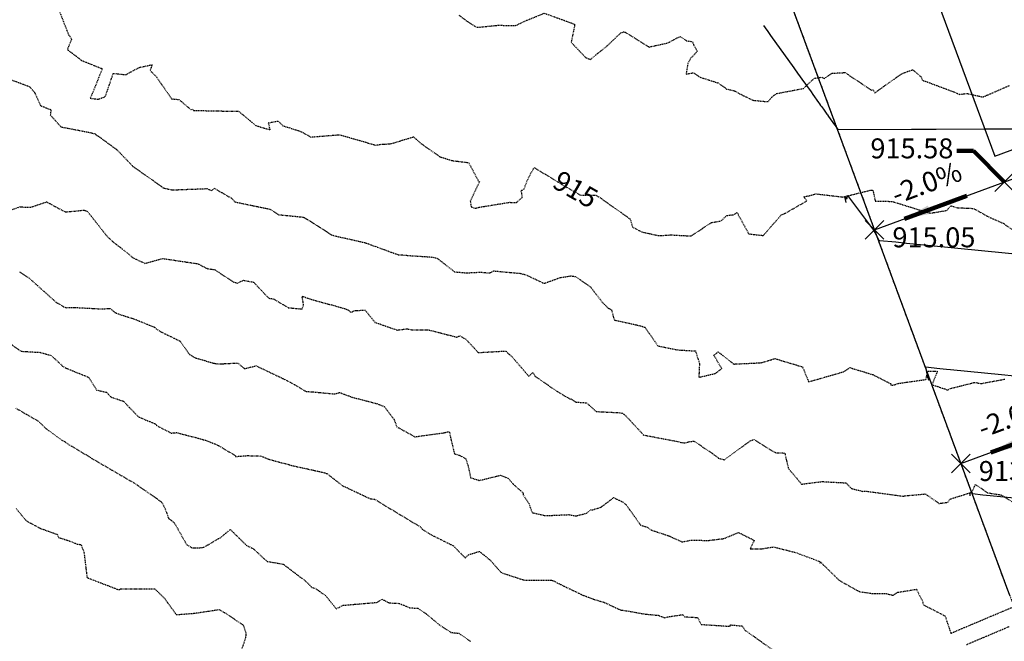
# Model space of a CAD drawing. Units: feet. Extents: x 2034179 to 2049939, y 13690198 to 13694168.
# Drawn here: x 2035340 to 2035518, y 13692839 to 13692952 of the extents above; entities that cross this region are included whole.
import ezdxf

# ---------------------------------------------------------------- set-up
doc = ezdxf.new("R2010")
doc.units = ezdxf.units.FT
doc.header["$MEASUREMENT"] = 0
doc.linetypes.add('HIDDEN2', pattern=[0.1875, 0.125, -0.0625])
doc.linetypes.add('PHANTOM2', pattern=[1.25, 0.625, -0.125, 0.125, -0.125, 0.125, -0.125])
for name, color, linetype in [('C-TOPO-ANNO', 21, 'Continuous'), ('C-TOPO-FG 6445-89', 1, 'Continuous'), ('CE-TOPO-ANNO-CONT', 21, 'Continuous'), ('CE-TOPO-MAJR', 37, 'HIDDEN2'), ('CE-TOPO-MINR', 39, 'HIDDEN2'), ('CP-ANNO-MARK', 51, 'Continuous'), ('CP-BNDY-LINE-U6B', 5, 'PHANTOM2'), ('CP-LOT-LINE-U6B', 3, 'Continuous'), ('CP-TOPO-ANNO-SLOP', 51, 'Continuous'), ('CP-TOPO-ANNO-SPOT', 51, 'Continuous'), ('CP-TOPO-MAJR', 5, 'Continuous'), ('CP-TOPO-MINR', 4, 'Continuous')]:
    doc.layers.add(name, color=color, linetype=linetype)
doc.layers.add('CP-BLDG-PAD-U6B-45', color=3, linetype='Continuous', plot=False)
doc.styles.add('A_PD-DIMS', font='simplex.shx')
doc.styles.add('SIMPLEX', font='simplex.shx')
doc.dimstyles.new('pd_basic_PD-080', dxfattribs={"dimtxt": 0.08, "dimasz": 0.1, "dimexe": 0.08, "dimexo": 0.08, "dimgap": 0.05, "dimtad": 0, "dimtih": 1, "dimtoh": 1, "dimrnd": 0.01, "dimzin": 0, "dimdsep": 46, "dimtxsty": 'A_PD-DIMS', "dimcen": 0.08, "dimclrd": 256, "dimclre": 256, "dimclrt": 256, "dimaunit": 1, "dimadec": 4, "dimazin": 0, "dimtfac": 1, "dimtofl": 0, "dimtmove": 0, "dimatfit": 3, "dimfxl": 1, "dimtfill": 1, "dimtolj": 1, "dimtzin": 0, "dimarcsym": 0})

# ---------------------------------------------------------------- blocks, each defined once
blk = doc.blocks.new('A$Cc0c27faf')
at = {"layer": 'CP-BLDG-PAD-U6B-45'}
blk.add_lwpolyline([(2035504.07, 13692959.93), (2035516.2, 13692927.1), (2035591.24, 13692954.83), (2035579.11, 13692987.66)], close=True, dxfattribs=at)
at = {"layer": 'CP-BNDY-LINE-U6B', "flags": 128}
blk.add_lwpolyline([(2036723.66, 13693614.44), (2036741.07, 13693699.6), (2036789.65, 13693937.18, -0.049479), (2036786.73, 13693927.76), (2036775.91, 13693902.12, 0.049479), (2036771.23, 13693887.04), (2036751.27, 13693789.38, -0.016681), (2036751.03, 13693788.4), (2036697.18, 13693799.42, 0.064032), (2036635.11, 13693804), (2036628.23, 13693803.63), (2036622.5, 13693909.48), (2036562.59, 13693906.23), (2036505.07, 13693903.79), (2036499.92, 13693783.7, -0.05992), (2036448.07, 13693792.2), (2036431.79, 13693734.45), (2036407.64, 13693616.34), (2035839.69, 13693788.95), (2035797.8, 13693791.58), (2035756.23, 13693791.83), (2035719.99, 13693786.68), (2035596.55, 13693741.19), (2035588.87, 13693751.65), (2035548.56, 13693722.06), (2035451.82, 13693651.07), (2035355.07, 13693580.07), (2035314.76, 13693550.49), (2035327.64, 13693532.94), (2035224.82, 13693457.49), (2035257.52, 13693425.67), (2035309.32, 13693352.88), (2035352.28, 13693278.95), (2035379.72, 13693223.91), (2035397.19, 13693177.06), (2035518.69, 13692848.23), (2035546.22, 13692781.58), (2035577.23, 13692717.14), (2035591.06, 13692693.5), (2035697.55, 13692754.96, -0.001516), (2035695.35, 13692758.8), (2035738.81, 13692783.52), (2035770.41, 13692813.7), (2036098.27, 13693107.14), (2036124.69, 13693129.41), (2036220.24, 13693056.81), (2036258.86, 13693025.06, -0.010444), (2036254.78, 13693020.3), (2036345.45, 13692939.17), (2036349.27, 13692942.76), (2036401.47, 13692959.76), (2036445.32, 13692949.27), (2036458.57, 13692939.52), (2036568.18, 13692988.37), (2036566.4, 13692992.36), (2036721.68, 13693061.56), (2036872.31, 13692723.61), (2036940.88, 13692624.87), (2037019.56, 13692725.36, 0.398461), (2037017.59, 13692745.9, -0.270306)], format="xyb", close=True, dxfattribs=at)
at = {"layer": 'CP-LOT-LINE-U6B'}
for points in [[(2035397.19, 13693177.06), (2035518.69, 13692848.23)], [(2035494.48, 13692913.75), (2035607.04, 13692955.34)], [(2035510.08, 13692871.54), (2035622.64, 13692913.13)]]:
    blk.add_lwpolyline(points, dxfattribs=at)
blk = doc.blocks.new('*U1023')
at = {"layer": 'CE-TOPO-ANNO-CONT', "color": 21, "linetype": 'Continuous', "lineweight": -3, "insert": (2035440.29, 13692920.67, 915), "char_height": 3.6, "width": 8.6571, "attachment_point": 5, "rotation": 330.0328, "style": 'SIMPLEX', "bg_fill": 3, "box_fill_scale": 1.25, "bg_fill_color": 256, "bg_fill_true_color": 13158600, "bg_fill_transparency": 0}
blk.add_mtext('915', dxfattribs=at)
blk = doc.blocks.new('*U1062')
at = {"layer": 'CE-TOPO-MAJR', "color": 37, "linetype": 'HIDDEN2', "lineweight": -3}
for points, elevation in [([(2035347.07, 13692953.89), (2035349.01, 13692948.94), (2035349.23, 13692948.72), (2035349.51, 13692948.16), (2035348.76, 13692946.34), (2035351.34, 13692944.36), (2035355.06, 13692942.87), (2035353.96, 13692940.09), (2035352.91, 13692937.54), (2035354.01, 13692937.4), (2035354.39, 13692937.37), (2035355.64, 13692937.85), (2035357.06, 13692942.03), (2035359.32, 13692941.79), (2035361.77, 13692943.11), (2035364.05, 13692943.59), (2035363.71, 13692942.55), (2035364.83, 13692941.42), (2035367.6, 13692937.42), (2035368.93, 13692937.3), (2035371.1, 13692935.45), (2035371.29, 13692935.59), (2035371.57, 13692935.33), (2035379.71, 13692935.17), (2035382.8, 13692932.59), (2035385.39, 13692931.83), (2035385.1, 13692933.1), (2035386.83, 13692933.43), (2035387.68, 13692932.57), (2035390.87, 13692931.55), (2035392.74, 13692930.53), (2035397.92, 13692930.95), (2035404.4, 13692929.07), (2035405.65, 13692929.24), (2035407.14, 13692929.3), (2035411.24, 13692930.56), (2035412.71, 13692929.29), (2035416.05, 13692926.95), (2035418.28, 13692926.26), (2035421.22, 13692925.91), (2035423, 13692922.55), (2035423.15, 13692922.45), (2035421.51, 13692918.93), (2035421.67, 13692917.9), (2035422.44, 13692917.66), (2035423.04, 13692917.84), (2035428.66, 13692918.75), (2035428.75, 13692918.72), (2035429.81, 13692918.67), (2035430.91, 13692919.62), (2035430.81, 13692920.41), (2035430.7, 13692920.85), (2035431.21, 13692921.08), (2035431.88, 13692922.87), (2035433.04, 13692925.02), (2035437.42, 13692922.35), (2035438.07, 13692921.95), (2035441.43, 13692920.01), (2035444.16, 13692920.01), (2035444.71, 13692919.73), (2035450.35, 13692915.73), (2035450.45, 13692915.51), (2035450.82, 13692914.24), (2035452.5, 13692913.38), (2035455.55, 13692912.71), (2035457.79, 13692912.85), (2035460.52, 13692912.7), (2035461.39, 13692912.67), (2035463.38, 13692913.97), (2035465.03, 13692915.06), (2035466.8, 13692915.38), (2035467.81, 13692916.35), (2035469.18, 13692916.51), (2035469.23, 13692916.58), (2035469.7, 13692916.89), (2035469.92, 13692916.44), (2035471.78, 13692913.04), (2035474.41, 13692912.74), (2035477.67, 13692916.47), (2035478.25, 13692916.69), (2035482.28, 13692918.99), (2035481.72, 13692919.73), (2035482.76, 13692919.94), (2035483.92, 13692920.27), (2035488.77, 13692919.69), (2035493.8, 13692920.93), (2035494.08, 13692920.9), (2035494.25, 13692920.83), (2035494.27, 13692920.64), (2035494.62, 13692918.95), (2035496.93, 13692918.92), (2035497.45, 13692918.84), (2035497.52, 13692918.9), (2035497.64, 13692918.91), (2035503.71, 13692917.01), (2035504.67, 13692916.79), (2035507.55, 13692917.27), (2035508.26, 13692918.12), (2035509.45, 13692917.76), (2035512.35, 13692917.63), (2035515.31, 13692915.99), (2035517.74, 13692914.95), (2035519.39, 13692913.77)], 915), ([(2035339.44, 13692881.56), (2035343.53, 13692879.2), (2035344.91, 13692877.86), (2035347.78, 13692875.76), (2035348.28, 13692875.52), (2035349, 13692875), (2035352.9, 13692872.67), (2035353.19, 13692872.47), (2035360.87, 13692868), (2035364.81, 13692865.29), (2035365.84, 13692864.5), (2035366.49, 13692863.21), (2035367.04, 13692861.64), (2035368.08, 13692860.85), (2035370.29, 13692856.9), (2035371.24, 13692856.33), (2035372.33, 13692856.29), (2035373.43, 13692856.43), (2035376.58, 13692858.28), (2035378.19, 13692859.63), (2035381.08, 13692856.78), (2035382.34, 13692856.16), (2035384.34, 13692854.29), (2035384.86, 13692853.87), (2035387.76, 13692853.37), (2035390.1, 13692851.56), (2035391.63, 13692850.45), (2035392.93, 13692849.17), (2035393.43, 13692849.03), (2035395.36, 13692847.73), (2035397.31, 13692845.31), (2035398.56, 13692845.94), (2035404.64, 13692846.46), (2035405.57, 13692847.05), (2035406.85, 13692846.38), (2035408.7, 13692846.28), (2035410.56, 13692845.5), (2035412.07, 13692845.4), (2035413.61, 13692844.34), (2035415.99, 13692842.36), (2035418.02, 13692841.04), (2035419.47, 13692840.88), (2035421.56, 13692839.41)], 910)]:
    blk.add_lwpolyline(points, dxfattribs=dict(at, elevation=elevation))
at = {"layer": 'CE-TOPO-MINR', "color": 39, "linetype": 'HIDDEN2', "lineweight": -3}
for points, elevation in [([(2035419.47, 13692952.56), (2035421, 13692951.38), (2035422.22, 13692950.6), (2035422.84, 13692950.35), (2035426.56, 13692950.72), (2035429.7, 13692950.66), (2035431.39, 13692951.48), (2035434.88, 13692952.9), (2035440.3, 13692950.93), (2035440.35, 13692950.67), (2035439.73, 13692947.63), (2035442.32, 13692944.91), (2035443.16, 13692944.52), (2035446.22, 13692946.99), (2035448.71, 13692949.36), (2035449.3, 13692949.56), (2035453.81, 13692946.79), (2035457.16, 13692947.53), (2035459.37, 13692948.7), (2035460.54, 13692947.92), (2035461.64, 13692947.75), (2035461.87, 13692947.09), (2035462.49, 13692946.02), (2035461.3, 13692944.74), (2035460.77, 13692943.76), (2035460.48, 13692941.89), (2035461.83, 13692942.15), (2035462.94, 13692941.36), (2035466.25, 13692940.3), (2035467.8, 13692939.2), (2035469.16, 13692938.9), (2035470.52, 13692938.15), (2035472.58, 13692937.16), (2035475.28, 13692936.91), (2035475.87, 13692937.65), (2035476.75, 13692938.37), (2035481.67, 13692939.31), (2035483.63, 13692941.16), (2035484.97, 13692941.33), (2035485.43, 13692941.12), (2035486.84, 13692942.05), (2035489.17, 13692942.17), (2035493.9, 13692939.02), (2035494.27, 13692939.04), (2035494.55, 13692938.51), (2035499.41, 13692941.97), (2035501.38, 13692942.69), (2035502.89, 13692941.41), (2035503.15, 13692940.77), (2035503.66, 13692940.62), (2035508.61, 13692938.75), (2035509.86, 13692938.24), (2035511.2, 13692938.4), (2035514.04, 13692937.77), (2035514.83, 13692938.08), (2035518.87, 13692939.84)], 916), ([(2035338.28, 13692941), (2035341.93, 13692939.64), (2035342.84, 13692938.59), (2035343.92, 13692936.21), (2035345.8, 13692935.46), (2035345.69, 13692934.52), (2035347.61, 13692932.36), (2035352.61, 13692931.4), (2035353.54, 13692931.16), (2035353.77, 13692931.15), (2035353.91, 13692930.92), (2035354.34, 13692930.7), (2035357.72, 13692928.23), (2035360.45, 13692925.39), (2035360.56, 13692925.24), (2035360.76, 13692925.11), (2035365.04, 13692922.1), (2035366.1, 13692921.32), (2035367.72, 13692920.98), (2035373.97, 13692921.21), (2035374.8, 13692920.83), (2035375.29, 13692921.27), (2035378.45, 13692919.45), (2035378.98, 13692918.83), (2035379.92, 13692918.61), (2035385.35, 13692917.5), (2035386.9, 13692916.5), (2035391.34, 13692916.07), (2035391.58, 13692915.96), (2035395.87, 13692913.25), (2035396.41, 13692912.88), (2035397.36, 13692912.59), (2035398.71, 13692912.31), (2035402.59, 13692911.42), (2035408.51, 13692909.26), (2035409.24, 13692909.23), (2035410.58, 13692909.11), (2035414.59, 13692908.85), (2035415.49, 13692908.66), (2035418.69, 13692906.17), (2035420.86, 13692905.99), (2035423.33, 13692906.12), (2035425.03, 13692905.97), (2035425.77, 13692906.34), (2035430.44, 13692905.91), (2035431.52, 13692905.66), (2035434.78, 13692904.12), (2035434.95, 13692904.14), (2035437.76, 13692905.14), (2035439.66, 13692905.44), (2035440.48, 13692905.34), (2035443.22, 13692903.46), (2035445.39, 13692900.63), (2035446.4, 13692899.64), (2035447.03, 13692899.27), (2035447.48, 13692897.49), (2035452.27, 13692896.42), (2035453.02, 13692896.15), (2035453.06, 13692896.13), (2035455.4, 13692892.79), (2035459, 13692892.07), (2035462.15, 13692891.89), (2035462.89, 13692889.64), (2035462.78, 13692887.12), (2035465.81, 13692887.83), (2035466.91, 13692888.7), (2035465.5, 13692891.11), (2035466.27, 13692891.7), (2035469.08, 13692889.52), (2035474.01, 13692889.75), (2035475.75, 13692890.27), (2035476.5, 13692890.5), (2035476.92, 13692890.38), (2035481.49, 13692889.01), (2035482.6, 13692886.31), (2035487.04, 13692887.59), (2035488.88, 13692888.12), (2035490.05, 13692888.87), (2035494.18, 13692887.61), (2035497.45, 13692885.95), (2035497.45, 13692885.69), (2035497.68, 13692885.72), (2035498.09, 13692885.76), (2035498.68, 13692886.01), (2035503.76, 13692886.73), (2035504.17, 13692888.26), (2035505.85, 13692888.2), (2035504.87, 13692885.79), (2035507.46, 13692884.93), (2035507.68, 13692884.79), (2035508.25, 13692885.11), (2035512.56, 13692886.2), (2035513.73, 13692885.99), (2035518, 13692886.79)], 914), ([(2035338.4, 13692917.3), (2035340.17, 13692917.9), (2035342.18, 13692917.86), (2035345.01, 13692918.81), (2035348.4, 13692916.99), (2035351.79, 13692917.32), (2035352.39, 13692917.09), (2035355.9, 13692912.65), (2035356.94, 13692911.65), (2035359.63, 13692909.55), (2035360.59, 13692908.73), (2035362.02, 13692908.06), (2035362.76, 13692907.71), (2035366.02, 13692908.58), (2035372.33, 13692907.64), (2035374.03, 13692906.76), (2035375.35, 13692906.58), (2035378.71, 13692904.38), (2035379.44, 13692904.12), (2035380.54, 13692904.66), (2035382.38, 13692904.32), (2035385.12, 13692901.42), (2035385.99, 13692901.28), (2035388.65, 13692899.7), (2035391.15, 13692899.46), (2035391.42, 13692900.22), (2035391.15, 13692901.78), (2035393.06, 13692901.12), (2035397.09, 13692900.04), (2035399.43, 13692899.34), (2035399.89, 13692898.88), (2035400.26, 13692898.95), (2035400.43, 13692899.15), (2035402.51, 13692899.28), (2035404.31, 13692897.05), (2035408.3, 13692895.66), (2035410.09, 13692895.88), (2035411.04, 13692895.69), (2035414.01, 13692895.68), (2035414.1, 13692895.66), (2035419.07, 13692894.39), (2035419.32, 13692894.5), (2035419.66, 13692894.6), (2035420.7, 13692894.02), (2035422.96, 13692891.59), (2035427.74, 13692891.87), (2035428.01, 13692891.83), (2035428.26, 13692891.5), (2035428.96, 13692890.94), (2035432.07, 13692887.32), (2035432.81, 13692888), (2035433.18, 13692887.34), (2035437.25, 13692884.53), (2035439.47, 13692883.24), (2035439.67, 13692883.24), (2035440.54, 13692882.65), (2035442.49, 13692882.52), (2035444.23, 13692880.94), (2035448.29, 13692880.74), (2035448.97, 13692880.66), (2035449.63, 13692880.12), (2035452.8, 13692876.7), (2035459.2, 13692875.48), (2035459.41, 13692875.39), (2035460.22, 13692875.26), (2035460.95, 13692875.49), (2035461.9, 13692875.6), (2035466.03, 13692872.81), (2035466.28, 13692872.53), (2035467.38, 13692872.23), (2035472.11, 13692875.68), (2035472.75, 13692875.89), (2035475.71, 13692874), (2035476.67, 13692873.5), (2035478.29, 13692873.44), (2035478.94, 13692870.65), (2035481.34, 13692867.83), (2035485.01, 13692868.29), (2035489.36, 13692868.05), (2035490.31, 13692867.04), (2035492.41, 13692866.52), (2035492.9, 13692866.56), (2035499.65, 13692865.65), (2035499.92, 13692865.71), (2035503.71, 13692866.05), (2035504.09, 13692865.78), (2035505.93, 13692864.48), (2035506.11, 13692864.34), (2035507.71, 13692864.55), (2035508.13, 13692865.13), (2035512.13, 13692866.38), (2035512.69, 13692867.78), (2035514.91, 13692866.27), (2035517.45, 13692865.86), (2035519.39, 13692864.62)], 913), ([(2035338.32, 13692893.29), (2035340.4, 13692891.83), (2035343.88, 13692891.63), (2035345.84, 13692891.06), (2035347.18, 13692889.85), (2035347.91, 13692889.13), (2035348.53, 13692888.78), (2035352.56, 13692887.15), (2035354.05, 13692884.82), (2035355.85, 13692884.41), (2035356.61, 13692883.57), (2035358.91, 13692882.8), (2035360.03, 13692881.6), (2035361.6, 13692879.98), (2035364.7, 13692878.68), (2035364.9, 13692878.4), (2035367.51, 13692877.05), (2035368.49, 13692877.13), (2035372.61, 13692876.07), (2035373.29, 13692875.85), (2035373.52, 13692875.84), (2035375.87, 13692874.89), (2035379.14, 13692872.96), (2035379.15, 13692872.82), (2035381.26, 13692872.98), (2035383.73, 13692872.9), (2035385.07, 13692872.35), (2035388.82, 13692871.33), (2035389.62, 13692871.12), (2035394.84, 13692869.98), (2035395.59, 13692869.73), (2035395.71, 13692869.68), (2035398.39, 13692867.57), (2035402.54, 13692865.62), (2035403.47, 13692865.19), (2035404.25, 13692865.08), (2035408.35, 13692862.6), (2035412.59, 13692860.05), (2035412.82, 13692859.66), (2035414.4, 13692858.71), (2035418.47, 13692856.68), (2035420.59, 13692854.5), (2035421.21, 13692855.08), (2035423.15, 13692855.67), (2035424.36, 13692854.71), (2035425.28, 13692853.92), (2035426.27, 13692852.77), (2035427.12, 13692851.84), (2035430.86, 13692850.61), (2035431.38, 13692850.49), (2035436.05, 13692850.46), (2035436.15, 13692850.48), (2035436.59, 13692850.33), (2035436.87, 13692850.15), (2035441.82, 13692847.78), (2035443.91, 13692847), (2035445.71, 13692846.46), (2035448.56, 13692845.12), (2035449.91, 13692844.91), (2035452.85, 13692844.38), (2035455.42, 13692844.13), (2035456.6, 13692843.7), (2035457.2, 13692843.85), (2035459.83, 13692844.25), (2035460.24, 13692843.86), (2035462.54, 13692843.73), (2035463.21, 13692842.48), (2035468.45, 13692842.14), (2035468.48, 13692842.41), (2035470.58, 13692842.2), (2035471.17, 13692841.39), (2035476.18, 13692837.85)], 911), ([(2035511.08, 13692838.83), (2035514.31, 13692840.2), (2035515.4, 13692840.66), (2035518.93, 13692842.16)], 911), ([(2035339.5, 13692863.43), (2035341.38, 13692861.17), (2035343.9, 13692859.83), (2035346.91, 13692858.76), (2035347.18, 13692858.17), (2035348.74, 13692857.71), (2035350.6, 13692856.98), (2035351.21, 13692856.92), (2035351.77, 13692855.52), (2035352.32, 13692850.94), (2035357.87, 13692848.81), (2035358.23, 13692848.78), (2035358.28, 13692848.89), (2035364.52, 13692848.94), (2035366.28, 13692847.23), (2035368.43, 13692844.25), (2035371.57, 13692844.49), (2035372.38, 13692844.6), (2035376.19, 13692845.18), (2035377.48, 13692844.42), (2035380.52, 13692842.35), (2035380.99, 13692840.97), (2035380.95, 13692840.15), (2035379.49, 13692835.66)], 909), ([(2035340.14, 13692906.2), (2035340.85, 13692905.7), (2035341.92, 13692905), (2035346.68, 13692900.72), (2035348.08, 13692899.87), (2035348.56, 13692899.7), (2035349.86, 13692899.75), (2035355.04, 13692899.48), (2035356.48, 13692899.58), (2035357.38, 13692898.82), (2035358.27, 13692898.46), (2035360.7, 13692897.71), (2035364.56, 13692896.15), (2035364.89, 13692895.82), (2035365.84, 13692895.25), (2035369.1, 13692893.68), (2035370.85, 13692891.22), (2035371.88, 13692890.63), (2035375.2, 13692889.67), (2035375.89, 13692889.56), (2035376.88, 13692889.58), (2035379.54, 13692889.71), (2035380.76, 13692888.67), (2035382.83, 13692889.21), (2035387.66, 13692886.91), (2035389, 13692886.25), (2035391.87, 13692884.56), (2035393.14, 13692884.49), (2035397, 13692884.12), (2035397.92, 13692884.37), (2035400.33, 13692883.49), (2035404.66, 13692882.37), (2035405.99, 13692881.82), (2035407.78, 13692879.46), (2035408.23, 13692878.19), (2035411.52, 13692876.38), (2035417.06, 13692877.15), (2035417.64, 13692877.33), (2035417.75, 13692877.19), (2035418.01, 13692875.97), (2035418.65, 13692873.31), (2035419.64, 13692873.02), (2035420.69, 13692872.4), (2035421.11, 13692871.15), (2035421.58, 13692868.99), (2035423.14, 13692868.49), (2035426.98, 13692869.43), (2035428.36, 13692868.88), (2035429.28, 13692867.8), (2035431.03, 13692866.27), (2035431.06, 13692865.92), (2035432.06, 13692864.36), (2035432.67, 13692862.68), (2035435.08, 13692862.13), (2035439.28, 13692862.32), (2035440.6, 13692862.09), (2035442.49, 13692862.56), (2035443.29, 13692863.18), (2035443.54, 13692863.16), (2035445.16, 13692863.69), (2035447.39, 13692865.38), (2035449.1, 13692864.58), (2035449.7, 13692864.04), (2035452.25, 13692860.42), (2035453.49, 13692860.03), (2035454.21, 13692859.52), (2035457.34, 13692858.49), (2035459.76, 13692857.4), (2035461.4, 13692857.71), (2035464.5, 13692857.65), (2035467.3, 13692858), (2035469.94, 13692859.09), (2035472.78, 13692857.66), (2035472.03, 13692856.15), (2035474.24, 13692856.16), (2035476.28, 13692856.49), (2035480.26, 13692855.47), (2035484.61, 13692853.84), (2035484.66, 13692853.57), (2035484.78, 13692853.75), (2035485.3, 13692853.21), (2035487.67, 13692850.88), (2035488.1, 13692850.45), (2035491.73, 13692848.42), (2035494.07, 13692848.08), (2035496.61, 13692848.04), (2035497.85, 13692847.76), (2035498.69, 13692848.29), (2035502.06, 13692848.84), (2035503.25, 13692846.48), (2035503.14, 13692846.41), (2035503.42, 13692845.97), (2035507.24, 13692844.01), (2035508.27, 13692840.88), (2035508.27, 13692840.88), (2035508.27, 13692840.88), (2035508.27, 13692840.88), (2035512.57, 13692842.71), (2035512.89, 13692842.84), (2035517.29, 13692844.71), (2035517.52, 13692844.8), (2035521.85, 13692846.64)], 912)]:
    blk.add_lwpolyline(points, dxfattribs=dict(at, elevation=elevation))
blk = doc.blocks.new('*U1063')
at = {"layer": 'CP-TOPO-MAJR', "color": 3, "linetype": 'Continuous', "lineweight": -3, "elevation": 915}
blk.add_lwpolyline([(2035489.4, 13692918.69), (2035489.14, 13692919.81), (2035489.5, 13692919.32), (2035489.53, 13692919.53), (2035489.59, 13692919.94), (2035494.34, 13692913.69), (2035494.56, 13692913.26), (2035495.28, 13692911.87), (2035495.41, 13692911.86), (2035498.35, 13692911.57), (2035500.26, 13692911.37), (2035504.65, 13692910.93), (2035522.95, 13692909.1)], dxfattribs=at)
at = {"layer": 'CP-TOPO-MINR', "color": 2, "linetype": 'Continuous', "lineweight": -3}
for points, elevation in [([(2035474.44, 13692950.7), (2035475.05, 13692949.84), (2035475.09, 13692949.79), (2035475.74, 13692948.88), (2035479.93, 13692943.02), (2035479.93, 13692943.01), (2035480.72, 13692941.9), (2035480.77, 13692941.84), (2035481.4, 13692940.96), (2035482.21, 13692939.82), (2035482.5, 13692939.43), (2035482.55, 13692939.35), (2035482.57, 13692939.33), (2035483.03, 13692938.68), (2035483.36, 13692938.21), (2035484.4, 13692936.77), (2035484.56, 13692936.53), (2035484.77, 13692936.25), (2035484.82, 13692936.17), (2035484.9, 13692936.06), (2035485.26, 13692935.56), (2035485.91, 13692934.66), (2035485.99, 13692934.53), (2035486.21, 13692934.23), (2035487.26, 13692932.76), (2035487.37, 13692932.61), (2035487.88, 13692931.9), (2035501.2, 13692931.94), (2035502.07, 13692931.94), (2035502.49, 13692931.94), (2035503.28, 13692931.95), (2035503.57, 13692931.95), (2035505.28, 13692931.95), (2035505.4, 13692931.95), (2035505.63, 13692931.95), (2035514.5, 13692931.98), (2035526.24, 13692932.02)], 916), ([(2035504.08, 13692887.01), (2035504, 13692887.35), (2035504, 13692887.34), (2035504.29, 13692886.63), (2035504.03, 13692887.73), (2035503.81, 13692888.64), (2035503.73, 13692888.99), (2035506.27, 13692888.74), (2035507.49, 13692888.61), (2035508.2, 13692888.54), (2035517.41, 13692887.62), (2035519.78, 13692887.38)], 914), ([(2035511.74, 13692865.73), (2035511.79, 13692866.27), (2035512.06, 13692866.35), (2035512.19, 13692866.11), (2035514.05, 13692865.92), (2035515.4, 13692865.79), (2035517.22, 13692865.6), (2035522.15, 13692865.11)], 913)]:
    blk.add_lwpolyline(points, dxfattribs=dict(at, elevation=elevation))
blk = doc.blocks.new('*U1229')
at = {"layer": 'CP-ANNO-MARK', "color": 51, "linetype": 'Continuous', "lineweight": -3}
for p, q in [((2035492.78, 13692912.05, 915.05), (2035496.18, 13692915.44, 915.05)), ((2035492.78, 13692915.44, 915.05), (2035496.18, 13692912.05, 915.05))]:
    blk.add_line(p, q, dxfattribs=at)
at = {"layer": 'CP-TOPO-ANNO-SPOT', "color": 51, "linetype": 'Continuous', "lineweight": -3, "insert": (2035497.72, 13692911.94, 915.05), "char_height": 3.6, "width": 17.3143, "attachment_point": 4, "style": 'SIMPLEX', "bg_fill": 3, "box_fill_scale": 1.166667, "bg_fill_color": 256, "bg_fill_true_color": 13158600, "bg_fill_transparency": 0}
blk.add_mtext('915.05 ', dxfattribs=at)
blk = doc.blocks.new('*U1233')
at = {"layer": 'CP-ANNO-MARK', "color": 51, "linetype": 'Continuous', "lineweight": -3}
for p, q in [((2035508.38, 13692869.84, 913.27), (2035511.77, 13692873.23, 913.27)), ((2035508.38, 13692873.23, 913.27), (2035511.77, 13692869.84, 913.27))]:
    blk.add_line(p, q, dxfattribs=at)
at = {"layer": 'CP-TOPO-ANNO-SPOT', "color": 51, "linetype": 'Continuous', "lineweight": -3, "insert": (2035513.32, 13692869.73, 913.27), "char_height": 3.6, "width": 17.3143, "attachment_point": 4, "style": 'SIMPLEX', "bg_fill": 3, "box_fill_scale": 1.166667, "bg_fill_color": 256, "bg_fill_true_color": 13158600, "bg_fill_transparency": 0}
blk.add_mtext('913.27 ', dxfattribs=at)
blk = doc.blocks.new('*U739')
at = {"layer": 'CP-TOPO-ANNO-SLOP', "color": 51, "linetype": 'Continuous', "lineweight": -3}
blk.add_leader([(2035499.9, 13692915.75, 0.06), (2035511.16, 13692919.91, -0.06)], dimstyle='pd_basic_PD-080', override={"dimscale": 1, "dimasz": 4.8, "dimclrd": 256, "dimlwd": 65535}, dxfattribs=at)
at = {"layer": 'CP-TOPO-ANNO-SLOP', "color": 51, "linetype": 'Continuous', "lineweight": -3, "insert": (2035504.91, 13692919.52), "char_height": 3.6, "width": 16.2754, "attachment_point": 8, "rotation": 20.2789, "style": 'SIMPLEX', "bg_fill": 3, "box_fill_scale": 1.166667, "bg_fill_color": 256, "bg_fill_true_color": 13158600, "bg_fill_transparency": 0}
blk.add_mtext('-2.0%', dxfattribs=at)
blk = doc.blocks.new('*U742')
at = {"layer": 'CP-TOPO-ANNO-SLOP', "color": 51, "linetype": 'Continuous', "lineweight": -3}
blk.add_leader([(2035515.5, 13692873.54, 0.06), (2035526.75, 13692877.7, -0.06)], dimstyle='pd_basic_PD-080', override={"dimscale": 1, "dimasz": 4.8, "dimclrd": 256, "dimlwd": 65535}, dxfattribs=at)
at = {"layer": 'CP-TOPO-ANNO-SLOP', "color": 51, "linetype": 'Continuous', "lineweight": -3, "insert": (2035520.5, 13692877.31), "char_height": 3.6, "width": 16.2754, "attachment_point": 8, "rotation": 20.2789, "style": 'SIMPLEX', "bg_fill": 3, "box_fill_scale": 1.166667, "bg_fill_color": 256, "bg_fill_true_color": 13158600, "bg_fill_transparency": 0}
blk.add_mtext('-2.0%', dxfattribs=at)
blk = doc.blocks.new('*U1228')
at = {"layer": 'CP-ANNO-MARK', "color": 51, "linetype": 'Continuous', "lineweight": -3}
for p, q in [((2035516.23, 13692920.71, 915.58), (2035519.63, 13692924.11, 915.58)), ((2035516.23, 13692924.11, 915.58), (2035519.63, 13692920.71, 915.58))]:
    blk.add_line(p, q, dxfattribs=at)
at = {"layer": 'CP-TOPO-ANNO-SPOT', "color": 51, "linetype": 'Continuous', "lineweight": -3, "insert": (2035508.74, 13692928.01, 915.58), "char_height": 3.6, "width": 17.3143, "attachment_point": 6, "style": 'SIMPLEX', "bg_fill": 3, "box_fill_scale": 1.166667, "bg_fill_color": 256, "bg_fill_true_color": 13158600, "bg_fill_transparency": 0}
blk.add_mtext('915.58 ', dxfattribs=at)
at = {"layer": 'CP-TOPO-ANNO-SPOT', "color": 51, "linetype": 'Continuous', "lineweight": -3}
blk.add_leader([(2035517.93, 13692922.41, 915.58), (2035512.34, 13692928.01, 915.58), (2035509.34, 13692928.01, 915.58)], dimstyle='pd_basic_PD-080', override={"dimscale": 1, "dimasz": 3, "dimclrd": 256, "dimldrblk": 'None', "dimlwd": 65535}, dxfattribs=at)

msp = doc.modelspace()

# ---------------------------------------------------------------- block references
msp.add_blockref('A$Cc0c27faf', (0, 0))

# ---------------------------------------------------------------- next in the draw order: block references
at = {"layer": 'C-TOPO-ANNO', "color": 21, "linetype": 'Continuous', "lineweight": -3}
msp.add_blockref('*U1062', (0, 0), dxfattribs=at)
at = {"layer": 'C-TOPO-FG 6445-89', "color": 1, "linetype": 'Continuous', "lineweight": -3}
msp.add_blockref('*U1063', (0, 0), dxfattribs=at)

# ---------------------------------------------------------------- next in the draw order: block references
at = {"layer": 'C-TOPO-ANNO', "color": 21, "linetype": 'Continuous', "lineweight": -3}
for name in ['*U739', '*U1023', '*U742']:
    msp.add_blockref(name, (0, 0), dxfattribs=at)

# ---------------------------------------------------------------- next in the draw order: block references
for name in ['*U1228', '*U1229', '*U1233']:
    msp.add_blockref(name, (0, 0), dxfattribs=at)

doc.saveas('drawing.dxf')
